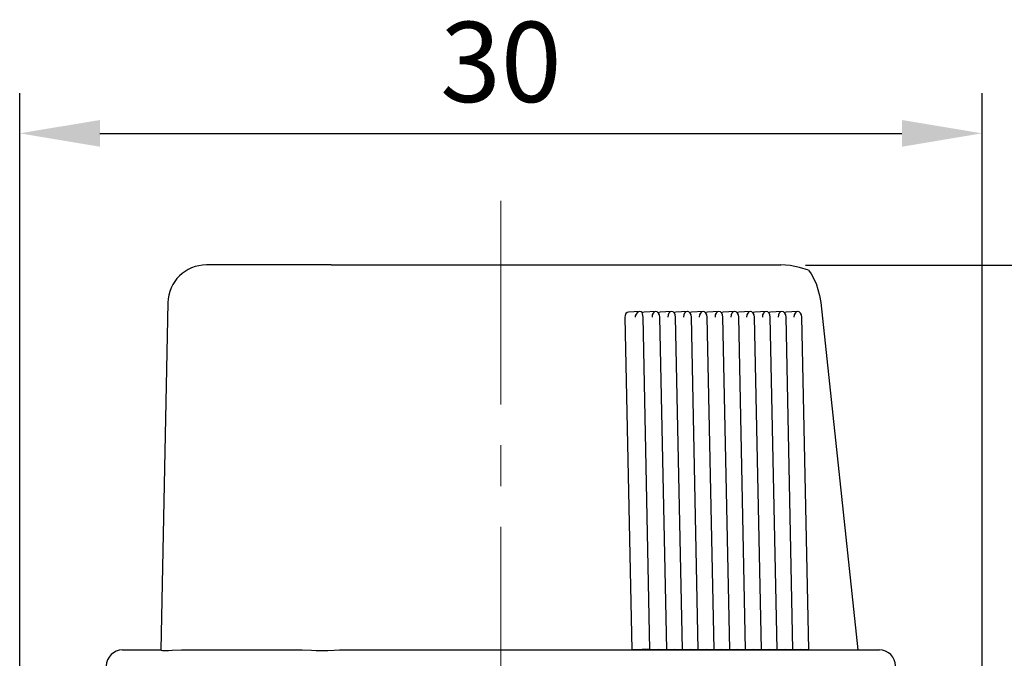
# Model space of a CAD drawing. Units: millimetres. Extents: x 6543 to 10016, y -2046 to 544.
# Drawn here: x 7599 to 7629, y 426 to 446 of the extents above; entities that cross this region are included whole.
import ezdxf

# ---------------------------------------------------------------- set-up
doc = ezdxf.new("R2010")
doc.units = ezdxf.units.MM
doc.linetypes.add('CENTER', pattern=[10.16, 6.35, -1.27, 1.27, -1.27])
doc.styles.get("Standard").update_dxf_attribs({"font": 'arial.ttf'})
doc.dimstyles.new('ISO-25', dxfattribs={"dimtxt": 2.5, "dimasz": 2.5, "dimexe": 1.25, "dimexo": 0.625, "dimtad": 1, "dimdec": 1, "dimtxsty": 'Standard', "dimcen": 2.5, "dimadec": 0, "dimazin": 0, "dimtfac": 1, "dimtdec": 1, "dimtmove": 0, "dimatfit": 3, "dimfxl": 0, "dimarcsym": 0})

# ---------------------------------------------------------------- blocks, each defined once
blk = doc.blocks.new('*D286')
at = {"color": 0, "lineweight": -2}
for p, q in [((7598.629, 419.939), (7598.629, 443.667)), ((7628.629, 419.939), (7628.629, 443.667)), ((7601.129, 442.417), (7626.129, 442.417))]:
    blk.add_line(p, q, dxfattribs=at)
at = {"color": 0}
for points in [[(7601.129, 442.833), (7601.129, 442), (7598.629, 442.417)], [(7626.129, 442.833), (7626.129, 442), (7628.629, 442.417)]]:
    blk.add_solid(points, dxfattribs=at)
at = {"layer": 'DEFPOINTS', "color": 0}
for p in [(7628.629, 442.417), (7598.629, 419.314), (7628.629, 419.314)]:
    blk.add_point(p, dxfattribs=at)
at = {"color": 0, "insert": (7613.629, 444.319), "char_height": 2.5, "attachment_point": 5}
blk.add_mtext('30', dxfattribs=at)
blk = doc.blocks.new('*D287')
at = {"color": 0, "lineweight": -2}
for p, q in [((7623.127, 438.304), (7647.818, 438.304)), ((7646.568, 435.804), (7646.568, 415.314)), ((7629.254, 412.814), (7647.818, 412.814))]:
    blk.add_line(p, q, dxfattribs=at)
at = {"color": 0}
for points in [[(7646.151, 435.804), (7646.985, 435.804), (7646.568, 438.304)], [(7646.151, 415.314), (7646.985, 415.314), (7646.568, 412.814)]]:
    blk.add_solid(points, dxfattribs=at)
at = {"layer": 'DEFPOINTS', "color": 0}
for p in [(7622.502, 438.304), (7628.629, 412.814), (7646.568, 412.814)]:
    blk.add_point(p, dxfattribs=at)
at = {"color": 0, "insert": (7644.667, 425.559), "char_height": 2.5, "attachment_point": 5, "rotation": 90}
blk.add_mtext('26.0', dxfattribs=at)

msp = doc.modelspace()

# ---------------------------------------------------------------- linework, layer by layer
at = {"color": 0, "linetype": 'CENTER', "lineweight": 13}
msp.add_line((7613.629, 440.314), (7613.629, 358.756), dxfattribs=at)
at = {"color": 0, "linetype": 'Continuous'}
for p, q in [((7608.342, 438.314), (7604.448, 438.314)), ((7605.392, 438.314), (7605.285, 438.314)), ((7608.342, 438.314), (7622.352, 438.314)), ((7603.249, 437.139), (7603.024, 426.314)), ((7623.599, 437.149), (7624.76, 426.314)), ((7617.964, 436.863), (7617.608, 436.848)), ((7618.456, 436.863), (7618.1, 436.848)), ((7618.947, 436.863), (7618.591, 436.848)), ((7619.439, 436.863), (7619.083, 436.848)), ((7619.93, 436.863), (7619.575, 436.848)), ((7620.422, 436.863), (7620.066, 436.848)), ((7620.914, 436.863), (7620.558, 436.848)), ((7621.405, 436.863), (7621.049, 436.848)), ((7621.897, 436.863), (7621.541, 436.848)), ((7622.388, 436.863), (7622.033, 436.848)), ((7622.88, 436.863), (7622.524, 436.848)), ((7617.492, 436.673), (7617.708, 426.314)), ((7618.276, 426.328), (7618.061, 436.687)), ((7618.801, 426.328), (7618.586, 436.688)), ((7619.292, 426.328), (7619.077, 436.688)), ((7619.784, 426.328), (7619.569, 436.688)), ((7620.276, 426.328), (7620.06, 436.688)), ((7620.767, 426.328), (7620.552, 436.688)), ((7621.259, 426.328), (7621.044, 436.688)), ((7621.75, 426.328), (7621.535, 436.688)), ((7622.242, 426.328), (7622.027, 436.688)), ((7622.734, 426.328), (7622.518, 436.688)), ((7623.225, 426.328), (7623.01, 436.688)), ((7601.829, 426.314), (7603.024, 426.314)), ((7603.381, 426.304), (7603.67, 426.314)), ((7603.67, 426.314), (7607.434, 426.314)), ((7607.434, 426.314), (7607.723, 426.304)), ((7608.598, 426.314), (7625.429, 426.314)), ((7618.03, 426.327), (7617.708, 426.314)), ((7618.276, 426.327), (7617.953, 426.314)), ((7618.03, 426.327), (7618.03, 426.328)), ((7618.186, 426.328), (7618.03, 426.328)), ((7618.276, 426.328), (7618.186, 426.328)), ((7618.555, 426.328), (7618.199, 426.314)), ((7618.276, 426.327), (7618.276, 426.328)), ((7618.801, 426.328), (7618.445, 426.314)), ((7618.555, 426.328), (7618.801, 426.328)), ((7619.047, 426.328), (7618.691, 426.314)), ((7618.691, 426.324), (7618.691, 426.314)), ((7619.292, 426.328), (7618.937, 426.314)), ((7619.047, 426.328), (7619.292, 426.328)), ((7619.538, 426.328), (7619.182, 426.314)), ((7619.182, 426.324), (7619.182, 426.314)), ((7619.784, 426.328), (7619.428, 426.314)), ((7619.538, 426.328), (7619.784, 426.328)), ((7620.03, 426.328), (7619.674, 426.314)), ((7619.674, 426.324), (7619.674, 426.314)), ((7620.276, 426.328), (7619.92, 426.314)), ((7620.03, 426.328), (7620.276, 426.328)), ((7620.165, 426.324), (7620.166, 426.314)), ((7620.521, 426.328), (7620.166, 426.314)), ((7620.767, 426.328), (7620.411, 426.314)), ((7620.521, 426.328), (7620.767, 426.328)), ((7621.013, 426.328), (7620.657, 426.314)), ((7620.657, 426.324), (7620.657, 426.314)), ((7621.259, 426.328), (7620.903, 426.314)), ((7621.013, 426.328), (7621.259, 426.328)), ((7621.505, 426.328), (7621.149, 426.314)), ((7621.149, 426.324), (7621.149, 426.314)), ((7621.75, 426.328), (7621.395, 426.314)), ((7621.505, 426.328), (7621.75, 426.328)), ((7621.996, 426.328), (7621.64, 426.314)), ((7621.64, 426.324), (7621.64, 426.314)), ((7622.242, 426.328), (7621.886, 426.314)), ((7621.996, 426.328), (7622.242, 426.328)), ((7622.488, 426.328), (7622.132, 426.314)), ((7622.132, 426.324), (7622.132, 426.314)), ((7622.734, 426.328), (7622.378, 426.314)), ((7622.488, 426.328), (7622.734, 426.328)), ((7622.623, 426.324), (7622.624, 426.314)), ((7622.979, 426.328), (7622.624, 426.314)), ((7623.225, 426.328), (7622.869, 426.314)), ((7622.979, 426.328), (7623.225, 426.328))]:
    msp.add_line(p, q, dxfattribs=at)
at = {"color": 0, "linetype": 'Continuous', "flags": 128}
for points in [[(7623.214, 438.147), (7622.942, 438.239), (7622.652, 438.295), (7622.352, 438.314)], [(7623.214, 438.147), (7623.301, 438.041), (7623.462, 437.732), (7623.566, 437.366), (7623.599, 437.149)], [(7617.608, 436.848), (7617.565, 436.835), (7617.526, 436.797), (7617.5, 436.74), (7617.492, 436.673)], [(7618.061, 436.687), (7618.057, 436.74), (7618.048, 436.788), (7618.029, 436.829), (7617.999, 436.856), (7617.96, 436.863), (7617.92, 436.851), (7617.88, 436.825), (7617.843, 436.783), (7617.819, 436.726), (7617.815, 436.687)], [(7618.1, 436.848), (7618.057, 436.835), (7618.034, 436.818)], [(7618.586, 436.688), (7618.575, 436.755), (7618.547, 436.812), (7618.506, 436.85), (7618.459, 436.863), (7618.412, 436.85), (7618.373, 436.812), (7618.348, 436.755), (7618.34, 436.688)], [(7618.591, 436.848), (7618.548, 436.835), (7618.535, 436.826)], [(7619.077, 436.688), (7619.066, 436.755), (7619.039, 436.812), (7618.998, 436.85), (7618.951, 436.863), (7618.904, 436.85), (7618.865, 436.812), (7618.839, 436.755), (7618.831, 436.688)], [(7619.083, 436.848), (7619.04, 436.835), (7619.027, 436.826)], [(7619.569, 436.688), (7619.558, 436.755), (7619.53, 436.812), (7619.49, 436.85), (7619.442, 436.863), (7619.396, 436.85), (7619.356, 436.812), (7619.331, 436.755), (7619.323, 436.688)], [(7619.575, 436.848), (7619.531, 436.835), (7619.519, 436.826)], [(7620.06, 436.688), (7620.05, 436.755), (7620.022, 436.812), (7619.981, 436.85), (7619.934, 436.863), (7619.887, 436.85), (7619.848, 436.812), (7619.823, 436.755), (7619.815, 436.688)], [(7620.066, 436.848), (7620.023, 436.835), (7620.01, 436.826)], [(7620.552, 436.688), (7620.541, 436.755), (7620.513, 436.812), (7620.473, 436.85), (7620.426, 436.863), (7620.379, 436.85), (7620.34, 436.812), (7620.314, 436.755), (7620.306, 436.688)], [(7620.558, 436.848), (7620.515, 436.835), (7620.502, 436.826)], [(7621.044, 436.688), (7621.033, 436.755), (7621.005, 436.812), (7620.964, 436.85), (7620.917, 436.863), (7620.87, 436.85), (7620.831, 436.812), (7620.806, 436.755), (7620.798, 436.688)], [(7621.049, 436.848), (7621.006, 436.835), (7620.993, 436.826)], [(7621.535, 436.688), (7621.525, 436.755), (7621.497, 436.812), (7621.456, 436.85), (7621.409, 436.863), (7621.362, 436.85), (7621.323, 436.812), (7621.297, 436.755), (7621.289, 436.688)], [(7621.541, 436.848), (7621.498, 436.835), (7621.485, 436.826)], [(7622.027, 436.688), (7622.016, 436.755), (7621.988, 436.812), (7621.948, 436.85), (7621.9, 436.863), (7621.854, 436.85), (7621.814, 436.812), (7621.789, 436.755), (7621.781, 436.688)], [(7622.033, 436.848), (7621.989, 436.835), (7621.977, 436.826)], [(7622.518, 436.688), (7622.508, 436.755), (7622.48, 436.812), (7622.439, 436.85), (7622.392, 436.863), (7622.345, 436.85), (7622.306, 436.812), (7622.281, 436.755), (7622.273, 436.688)], [(7622.524, 436.848), (7622.481, 436.835), (7622.468, 436.826)], [(7623.01, 436.688), (7622.999, 436.755), (7622.972, 436.812), (7622.931, 436.85), (7622.884, 436.863), (7622.837, 436.85), (7622.798, 436.812), (7622.772, 436.755), (7622.764, 436.688)], [(7603.024, 426.314), (7603.037, 426.308), (7603.083, 426.298), (7603.159, 426.293), (7603.267, 426.296), (7603.381, 426.304)], [(7607.723, 426.304), (7607.875, 426.295), (7608.051, 426.293), (7608.234, 426.3), (7608.432, 426.309), (7608.598, 426.314)], [(7618.186, 426.328), (7618.14, 426.328), (7618.087, 426.328), (7618.03, 426.327)], [(7618.276, 426.327), (7618.255, 426.328), (7618.225, 426.328), (7618.186, 426.328)]]:
    msp.add_lwpolyline(points, dxfattribs=at)
at = {"color": 0, "linetype": 'Continuous'}
for centre, radius, start, end in [((7604.448, 437.114), 1.2, 90, 178.8105), ((7601.829, 425.814), 0.5, 90, 180), ((7625.429, 425.814), 0.5, 0, 90)]:
    msp.add_arc(centre, radius, start, end, dxfattribs=at)

# ---------------------------------------------------------------- dimensions: what is measured, and where the dimension line sits
at = {"color": 0}
dim = msp.add_linear_dim(base=(7628.629, 442.417), p1=(7598.629, 419.314), p2=(7628.629, 419.314), dimstyle='ISO-25', dxfattribs=at)
dim.commit()
dim.dimension.update_dxf_attribs({"geometry": '*D286', "text_midpoint": (7613.629, 444.319)})
dim = msp.add_linear_dim(base=(7646.568, 412.814), p1=(7622.502, 438.304), p2=(7628.629, 412.814), angle=90, text='26.0', dimstyle='ISO-25', dxfattribs=at)
dim.commit()
dim.dimension.update_dxf_attribs({"geometry": '*D287', "text_midpoint": (7644.667, 425.559)})

doc.saveas('drawing.dxf')
